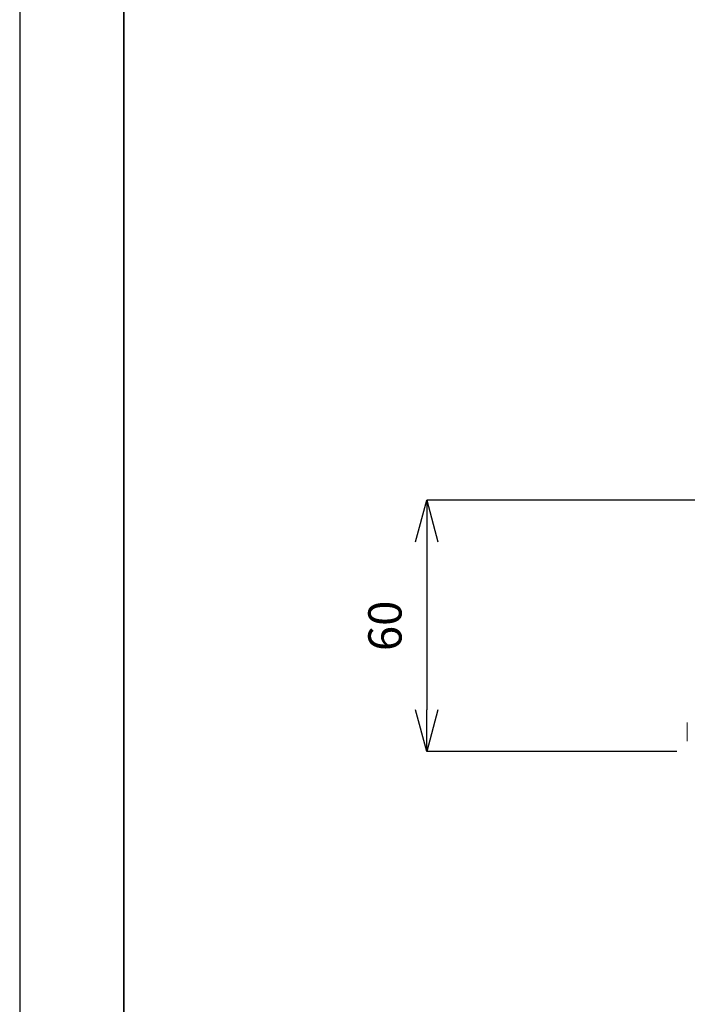
# Model space of a CAD drawing. Units: inches. Extents: x 771 to 1821, y -405 to 338.
# Drawn here: x 771 to 932, y -136 to 101 of the extents above; entities that cross this region are included whole.
import ezdxf

# ---------------------------------------------------------------- set-up
doc = ezdxf.new("R2010")
doc.units = ezdxf.units.IN
doc.header["$MEASUREMENT"] = 0
doc.layers.add('_U+30EC_U+30A4_U+30E4_U+30FC 1', color=7, linetype='Continuous')
doc.layers.add('図面枠', color=6, linetype='Continuous', lineweight=25)
doc.layers.add('寸法線', color=3, linetype='Continuous', lineweight=15)
doc.styles.add('japanese', font='romans.shx', dxfattribs={"bigfont": 'bigfont.shx'})
doc.dimstyles.new('KIHON', dxfattribs={"dimscale": 10, "dimtxt": 2.5, "dimasz": 2.5, "dimexe": 0, "dimexo": 2, "dimgap": 1, "dimtad": 1, "dimdec": 0, "dimdsep": 46, "dimtxsty": 'japanese', "dimblk": 'OPEN30', "dimcen": 2.5, "dimadec": 0, "dimazin": 0, "dimtfac": 1, "dimtdec": 0, "dimtmove": 0, "dimatfit": 0, "dimfxl": 1, "dimarcsym": 0})

# ---------------------------------------------------------------- blocks, each defined once
blk = doc.blocks.new('_Open30')
at = {"color": 0, "linetype": 'ByBlock', "lineweight": -2}
for p, q in [((-1, 0.268), (0, 0)), ((0, 0), (-1, -0.268)), ((0, 0), (-1, 0))]:
    blk.add_line(p, q, dxfattribs=at)
blk = doc.blocks.new('*D127')
at = {"layer": 'Defpoints', "color": 0, "transparency": 16777216}
for p in [(1041.73, -14.36), (869.11, -74.77), (934.22, -74.77)]:
    blk.add_point(p, dxfattribs=at)
at = {"layer": '寸法線', "color": 0, "lineweight": -2, "transparency": 16777216}
for p, q in [((1036.73, -14.36), (869.11, -14.36)), ((869.11, -24.36), (869.11, -64.77)), ((929.22, -74.77), (869.11, -74.77))]:
    blk.add_line(p, q, dxfattribs=at)
at = {"layer": '寸法線', "color": 0, "lineweight": -2, "transparency": 16777216, "xscale": 10, "yscale": 10, "zscale": 10}
for p, rotation in [((869.11, -14.36), 90), ((869.11, -74.77), 270)]:
    blk.add_blockref('_Open30', p, dxfattribs=dict(at, rotation=rotation))
at = {"layer": '寸法線', "color": 0, "transparency": 16777216, "insert": (860.11, -44.57), "char_height": 8, "attachment_point": 5, "rotation": 90, "style": 'japanese'}
blk.add_mtext('60', dxfattribs=at)

msp = doc.modelspace()

# ---------------------------------------------------------------- linework, layer by layer
at = {"layer": '_U+30EC_U+30A4_U+30E4_U+30FC 1', "color": 7, "lineweight": 18}
msp.add_lwpolyline([(931.72, -67.77), (931.72, -72.27)], dxfattribs=at)
at = {"layer": 'Defpoints'}
msp.add_lwpolyline([(771.33, -404.77), (1821.33, -404.77), (1821.33, 337.73), (771.33, 337.73)], close=True, dxfattribs=at)
at = {"layer": '図面枠', "linetype": 'Continuous', "lineweight": 35}
msp.add_line((796.33, -379.77), (796.33, 312.73), dxfattribs=at)

# ---------------------------------------------------------------- dimensions: what is measured, and where the dimension line sits
at = {"layer": '寸法線'}
dim = msp.add_linear_dim(base=(869.11, -74.77), p1=(1041.73, -14.36), p2=(934.22, -74.77), angle=90, dimstyle='KIHON', override={"dimtxt": 0.8, "dimasz": 1, "dimexo": 0.5, "dimgap": 0.5, "dimtmove": 1}, dxfattribs=at)
dim.commit()
dim.dimension.update_dxf_attribs({"geometry": '*D127', "text_midpoint": (860.11, -44.57)})

doc.saveas('drawing.dxf')
